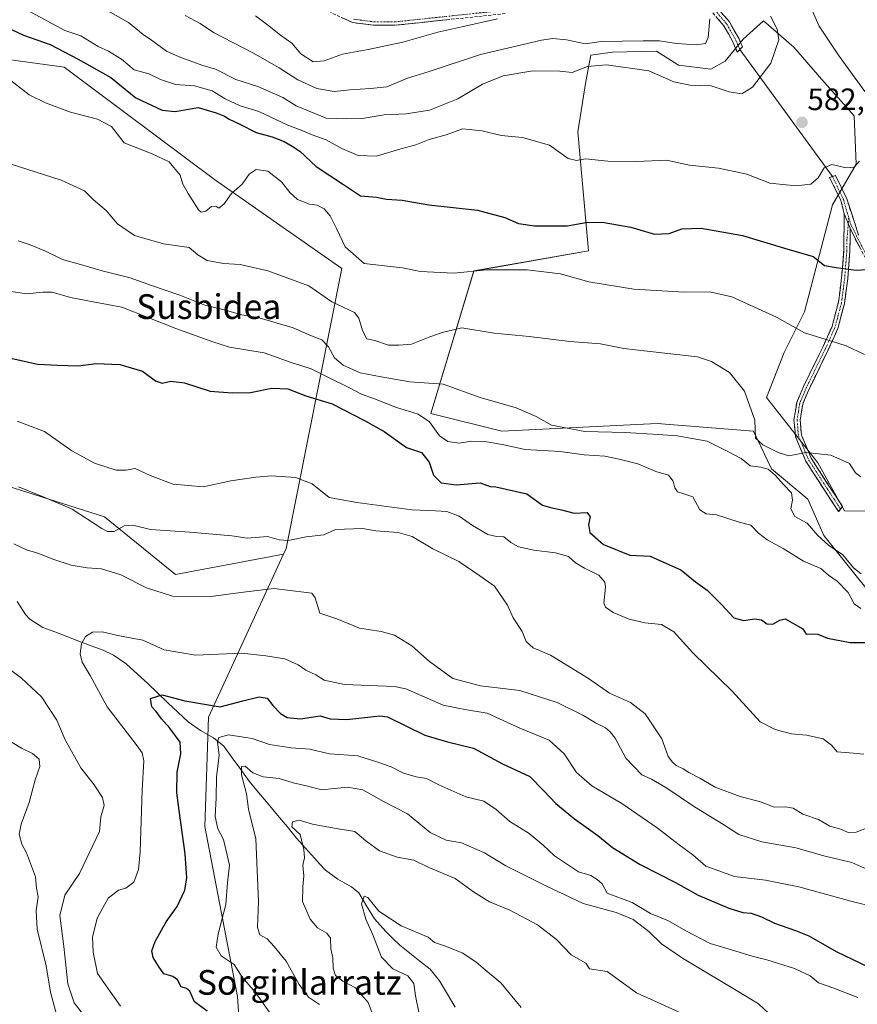
# Model space of a CAD drawing. Units: metres. Extents: x 590393 to 593835, y 4729023 to 4731382.
# Drawn here: x 593018 to 593289, y 4730628 to 4730947 of the extents above; entities that cross this region are included whole.
import ezdxf
from ezdxf.enums import TextEntityAlignment as Align

# ---------------------------------------------------------------- set-up
doc = ezdxf.new("R2010")
doc.units = ezdxf.units.M
doc.header["$MEASUREMENT"] = 0
doc.linetypes.add('TRAZO_Y_PUNTO', pattern=[1, 0.5, -0.25, 0, -0.25])
doc.linetypes.add('TRAZOSX2', pattern=[1.5, 1, -0.5])
for name, color, linetype, lineweight in [('Camino', 19, 'TRAZOSX2', 0), ('Camino Cxs', 19, 'Continuous', 0), ('Camino eje', 19, 'TRAZO_Y_PUNTO', 0), ('Carátula', 7, 'Continuous', 5), ('Corriente natural lineal', 142, 'Continuous', 13), ('Curva de nivel maestra', 36, 'Continuous', 30), ('Curva de nivel normal', 36, 'Continuous', 0), ('Layer 0', 7, 'Continuous', 0), ('Matorral CxS', 135, 'Continuous', 0), ('Pastizal CxS', 92, 'Continuous', 0), ('Punto de cota en terreno', 7, 'Continuous', 0), ('Rótulo de punto de cota en terreno', 19, 'Continuous', 0), ('Texto cartográfico', 19, 'Continuous', 0)]:
    doc.layers.add(name, color=color, linetype=linetype, lineweight=lineweight)
doc.styles.add('Arial', font='txt', dxfattribs={"height": 0.2})

# ---------------------------------------------------------------- blocks, each defined once
blk = doc.blocks.new('*U153')
at = {"layer": 'Matorral CxS', "color": 135, "linetype": 'Continuous', "lineweight": 0}
for points in [[(593091.1551, 4730594.8549, 524.7197), (593088.5909, 4730631.0059, 521.5888), (593078.0619, 4730686.0599, 521.214), (593079.2375, 4730721.4827, 522.1346), (593103.5125, 4730774.2205, 537.1936), (593104.3739, 4730776.0903, 537.662), (593122.3653, 4730866.7103, 567.9604), (593081.2111, 4730895.5195, 570.1825), (593032.5597, 4730931.8631, 572.4461), (592924.0475, 4730946.7533, 570.2868)], [(593305.9075, 4730788.0925, 562.7263), (593285.1321, 4730788.2537, 561.4967), (593276.5043, 4730803.7749, 564.0041), (593259.9099, 4730824.8959, 566.182), (593265.5817, 4730839.5471, 568.0008), (593272.1657, 4730852.7157, 571.0911), (593281.2203, 4730887.2857, 577.5094), (593288.9213, 4730900.4815, 579.5832), (593288.2681, 4730916.1639, 580.7968), (593277.8135, 4730927.9257, 582.4037), (593268.6659, 4730938.3803, 583.3596), (593258.8647, 4730946.8751, 585.413), (593252.3303, 4730940.9943, 586.3999), (593246.4487, 4730933.8067, 585.9894), (593241.8753, 4730931.1929, 585.4976), (593231.4203, 4730932.5003, 585.5389), (593224.2329, 4730937.0743, 586.0675), (593210.0545, 4730936.7089, 585.3056), (593203.0011, 4730935.7161, 585.0028), (593201.3631, 4730927.2733, 582.9363), (593198.7487, 4730910.9377, 580.5419), (593202.2045, 4730872.4707, 571.5214), (593165.1661, 4730865.8857, 568.7001), (593151.1723, 4730819.7945, 556.0309), (593174.2185, 4730814.0323, 556.1387), (593224.4251, 4730816.5019, 560.1293), (593255.7037, 4730814.0311, 564.7742), (593261.4755, 4730801.8149, 560.6074), (593273.2369, 4730792.0141, 561.5505), (593278.4635, 4730780.2517, 560.0405), (593294.1457, 4730760.6487, 558.352)]]:
    blk.add_polyline3d(points, dxfattribs=at)
blk = doc.blocks.new('*U154')
at = {"layer": 'Matorral CxS', "color": 135, "linetype": 'Continuous', "lineweight": 0}
blk.add_polyline3d([(593009.1237, 4730797.8157, 538.9145), (593045.6043, 4730786.3497, 540.3512), (593068.5349, 4730767.5879, 536.619), (593103.5125, 4730774.2205, 537.1936), (593079.2375, 4730721.4827, 522.1346), (593078.0619, 4730686.0599, 521.214), (593088.5909, 4730631.0059, 521.5888), (593091.1551, 4730594.8549, 524.7197)], dxfattribs=at)
blk = doc.blocks.new('*U202')
at = {"layer": 'Curva de nivel normal', "color": 36, "linetype": 'Continuous', "lineweight": 0}
blk.add_polyline3d([(593261.2, 4730948.41, 585), (593263.34, 4730944.16, 585), (593263.88, 4730940.68, 585), (593261.31, 4730933.2, 585), (593255.31, 4730925.42, 585), (593251.92, 4730923.29, 585), (593247.76, 4730923.86, 585), (593241.94, 4730925.79, 585), (593235.06, 4730926.06, 585), (593229.91, 4730927.16, 585), (593221.81, 4730930.7, 585), (593208.1, 4730932.65, 585), (593201.87, 4730932.07, 585), (593196.99, 4730930.19, 585), (593192.99, 4730930.59, 585), (593184.23, 4730930.73, 585), (593174.62, 4730929.12, 585), (593167.9, 4730926.34, 585), (593160, 4730921.65, 585), (593150.8, 4730917.92, 585), (593143.2, 4730916.74, 585), (593136.13, 4730916.47, 585), (593129, 4730915.22, 585), (593123.82, 4730915.11, 585), (593117.34, 4730915.34, 585), (593107.63, 4730919.37, 585), (593103.29, 4730922.02, 585), (593095.25, 4730925.59, 585), (593088.11, 4730927.92, 585), (593081.51, 4730931.2, 585), (593077.08, 4730932.56, 585), (593069.77, 4730935.27, 585), (593065.65, 4730937.03, 585), (593060.8, 4730940.64, 585), (593058.04, 4730942.5, 585), (593053.32, 4730946.36, 585), (593043.42, 4730951.99, 585)], dxfattribs=at)
blk = doc.blocks.new('*U207')
at = {"layer": 'Curva de nivel normal', "color": 36, "linetype": 'Continuous', "lineweight": 0}
blk.add_polyline3d([(593013.7, 4730928.76, 570), (593021.21, 4730922.94, 570), (593026.46, 4730920.38, 570), (593034.55, 4730917.27, 570), (593043.31, 4730915.08, 570), (593047.87, 4730912.67, 570), (593051.98, 4730907.43, 570), (593061.02, 4730903.8, 570), (593066.48, 4730901.19, 570), (593070.12, 4730896.87, 570), (593070.88, 4730894, 570), (593072.71, 4730891.02, 570), (593076.02, 4730885.68, 570), (593076.92, 4730884.97, 570), (593078.35, 4730885.3, 570), (593080.25, 4730886.78, 570), (593081.6, 4730886.91, 570), (593082.57, 4730886.23, 570), (593084.34, 4730887.62, 570), (593086.7, 4730890.96, 570), (593090.12, 4730894, 570), (593092.45, 4730897.29, 570), (593094.7, 4730898.72, 570), (593098.5, 4730898.16, 570), (593102.85, 4730894.78, 570), (593105.54, 4730891.29, 570), (593108.06, 4730889.06, 570), (593111.88, 4730887.54, 570), (593114.41, 4730887.17, 570), (593116.68, 4730886.04, 570), (593118.67, 4730883.75, 570), (593120.64, 4730879.66, 570), (593123.5, 4730873.69, 570), (593129.62, 4730868.31, 570), (593136.24, 4730867.55, 570), (593142, 4730866.92, 570), (593147.81, 4730865.68, 570), (593158.6, 4730865.14, 570), (593169.28, 4730866.27, 570), (593182.42, 4730866.32, 570), (593193.15, 4730864.92, 570), (593202.3, 4730862.41, 570), (593216.93, 4730860.02, 570), (593233.26, 4730859.04, 570), (593241.53, 4730859.16, 570), (593248.68, 4730857.5, 570), (593263.08, 4730850.94, 570), (593272.13, 4730845.86, 570), (593278.82, 4730843.85, 570), (593285.65, 4730841.62, 570), (593291.63, 4730838.83, 570)], dxfattribs=at)
blk = doc.blocks.new('*U209')
at = {"layer": 'Curva de nivel normal', "color": 36, "linetype": 'Continuous', "lineweight": 0}
for points in [[(593042.18, 4730620.66, 535), (593035.79, 4730628.9, 535), (593033.74, 4730635.11, 535), (593032.4, 4730647.19, 535), (593031.1, 4730657.26, 535), (593032.72, 4730663.82, 535), (593037.46, 4730670.8, 535), (593043.96, 4730684.42, 535), (593044.39, 4730689.17, 535), (593045.42, 4730692.87, 535), (593044.98, 4730695.41, 535), (593042.19, 4730699.54, 535), (593037.9, 4730704.99, 535), (593032.8, 4730714.15, 535), (593030.11, 4730720.52, 535), (593025.18, 4730728.01, 535), (593018.72, 4730734.08, 535), (593010.56, 4730740.07, 535)], [(593016.28, 4730777.61, 535), (593020.37, 4730775.6, 535), (593024.36, 4730774.42, 535), (593028.8, 4730772.6, 535), (593034.76, 4730770.66, 535), (593039.98, 4730769.74, 535), (593044.65, 4730769.47, 535), (593050.88, 4730767.55, 535), (593059.14, 4730763.36, 535), (593067.59, 4730760.64, 535), (593079.96, 4730760.46, 535), (593090.54, 4730761.94, 535), (593100.34, 4730763.15, 535), (593110.94, 4730761.79, 535), (593112.64, 4730761.56, 535), (593113.76, 4730760.1, 535), (593115.3, 4730755.08, 535), (593120.83, 4730753.28, 535), (593128.13, 4730750.25, 535), (593135.09, 4730749.21, 535), (593139.48, 4730747.94, 535), (593145.11, 4730744.57, 535), (593150.81, 4730739.5, 535), (593158.32, 4730733.99, 535), (593167.33, 4730731.59, 535), (593180.06, 4730730.07, 535), (593192.09, 4730726.22, 535), (593200.38, 4730722.13, 535), (593204.48, 4730719.59, 535), (593207.79, 4730718.03, 535), (593209.24, 4730716.71, 535), (593210.87, 4730714.59, 535), (593214.38, 4730708.12, 535), (593219.53, 4730702.76, 535), (593222.61, 4730701.33, 535), (593227.24, 4730698.7, 535), (593236.54, 4730692.36, 535), (593245.76, 4730686.83, 535), (593250.95, 4730683.44, 535), (593258.39, 4730681.13, 535), (593269.3, 4730679.12, 535), (593278.84, 4730676.45, 535), (593287.47, 4730674.41, 535), (593292.34, 4730672.24, 535)]]:
    blk.add_polyline3d(points, dxfattribs=at)
blk = doc.blocks.new('*U212')
at = {"layer": 'Curva de nivel normal', "color": 36, "linetype": 'Continuous', "lineweight": 0}
blk.add_polyline3d([(593017.29, 4730817.28, 545), (593026.2, 4730813.91, 545), (593035.02, 4730807.62, 545), (593042.36, 4730803.66, 545), (593049.31, 4730801.43, 545), (593052.49, 4730801.36, 545), (593055.53, 4730801.91, 545), (593060.38, 4730799.73, 545), (593067.76, 4730796.92, 545), (593077.54, 4730796.05, 545), (593086.49, 4730797.91, 545), (593094.58, 4730799.1, 545), (593099.64, 4730799.62, 545), (593107.38, 4730798.99, 545), (593112.75, 4730797.01, 545), (593118.33, 4730792.53, 545), (593127.22, 4730790.94, 545), (593145.08, 4730788.53, 545), (593152.77, 4730788.29, 545), (593156.44, 4730788.04, 545), (593160.33, 4730786.56, 545), (593164.66, 4730783.46, 545), (593169.66, 4730780.6, 545), (593172.42, 4730779.92, 545), (593174.84, 4730779.82, 545), (593177.07, 4730778, 545), (593179.57, 4730776.56, 545), (593184.52, 4730775.46, 545), (593191.56, 4730774.64, 545), (593195.81, 4730773.42, 545), (593198.01, 4730771.46, 545), (593200.9, 4730769.65, 545), (593205.62, 4730767.4, 545), (593207.53, 4730765.11, 545), (593207.79, 4730763.58, 545), (593207.2, 4730758.32, 545), (593207.73, 4730757.08, 545), (593210.2, 4730755.33, 545), (593215.39, 4730753.18, 545), (593220.52, 4730751.97, 545), (593225.88, 4730751.48, 545), (593229.88, 4730749.1, 545), (593236, 4730742.24, 545), (593248.72, 4730729.86, 545), (593257.8, 4730719.95, 545), (593262.68, 4730717.48, 545), (593267.98, 4730716.07, 545), (593272.79, 4730715.59, 545), (593278.23, 4730714.38, 545), (593280.92, 4730712.4, 545), (593282.71, 4730710.19, 545), (593286.74, 4730709.88, 545), (593291.32, 4730709.43, 545)], dxfattribs=at)
blk = doc.blocks.new('*U216')
at = {"layer": 'Curva de nivel normal', "color": 36, "linetype": 'Continuous', "lineweight": 0}
blk.add_polyline3d([(593094.44, 4730948.49, 595), (593098.38, 4730945.55, 595), (593102.51, 4730942.26, 595), (593106.19, 4730939.6, 595), (593109.1, 4730936.18, 595), (593113.17, 4730933.58, 595), (593116.7, 4730933.88, 595), (593122.63, 4730936.06, 595), (593130.96, 4730937.58, 595), (593142.17, 4730940.01, 595), (593153.47, 4730943.24, 595), (593161.22, 4730944.97, 595), (593172.78, 4730947.53, 595)], dxfattribs=at)
blk = doc.blocks.new('*U217')
at = {"layer": 'Curva de nivel normal', "color": 36, "linetype": 'Continuous', "lineweight": 0}
for points in [[(593030.16, 4730624.77, 540), (593028.11, 4730632.43, 540), (593026.7, 4730640.93, 540), (593023.8, 4730652.77, 540), (593023.47, 4730658.88, 540), (593024.12, 4730663.29, 540), (593023.62, 4730666.13, 540), (593023.2, 4730669.7, 540), (593020.31, 4730677.52, 540), (593018.8, 4730680.37, 540), (593017.95, 4730683.52, 540), (593018.57, 4730686.8, 540), (593021.18, 4730693.8, 540), (593023.09, 4730701.12, 540), (593024.64, 4730705.46, 540), (593024.38, 4730707.8, 540), (593022.3, 4730709.67, 540), (593018.74, 4730711.37, 540), (593013.23, 4730714.77, 540)], [(593017.76, 4730795.96, 540), (593026.3, 4730792.52, 540), (593035.1, 4730788.74, 540), (593044.69, 4730782.54, 540), (593046.54, 4730781.55, 540), (593048.67, 4730781.58, 540), (593051.96, 4730783.38, 540), (593054.7, 4730783.62, 540), (593060.44, 4730782.24, 540), (593073.2, 4730781.37, 540), (593086.84, 4730780.18, 540), (593091.79, 4730779.36, 540), (593098.39, 4730779.97, 540), (593102.14, 4730778.89, 540), (593105.01, 4730778.67, 540), (593110.82, 4730779.79, 540), (593116.61, 4730780.51, 540), (593120.34, 4730782.2, 540), (593129.13, 4730782.57, 540), (593133.38, 4730781.82, 540), (593140.67, 4730781.26, 540), (593145.12, 4730779.94, 540), (593151.86, 4730775.97, 540), (593160.22, 4730771.8, 540), (593167.08, 4730767.2, 540), (593171.78, 4730763.89, 540), (593176.07, 4730757.66, 540), (593177.82, 4730753.64, 540), (593180.81, 4730749.21, 540), (593182.11, 4730745.96, 540), (593184.38, 4730743.94, 540), (593189.89, 4730741.55, 540), (593202.22, 4730733.99, 540), (593209.04, 4730729.25, 540), (593215.82, 4730726.24, 540), (593220.54, 4730722.52, 540), (593225.98, 4730714.46, 540), (593228.06, 4730708.66, 540), (593229.39, 4730706.92, 540), (593230.61, 4730705.75, 540), (593232.92, 4730704.72, 540), (593234.71, 4730703.52, 540), (593238.29, 4730701.66, 540), (593243.23, 4730698.74, 540), (593251.32, 4730695.72, 540), (593257.9, 4730694, 540), (593262.31, 4730692.34, 540), (593265.98, 4730692.44, 540), (593268.45, 4730691.93, 540), (593271.67, 4730690.02, 540), (593276.65, 4730688.34, 540), (593280.35, 4730686.11, 540), (593283.95, 4730685.18, 540), (593286.34, 4730684.06, 540), (593288.9, 4730684.26, 540), (593294.2, 4730686.27, 540)]]:
    blk.add_polyline3d(points, dxfattribs=at)
blk = doc.blocks.new('*U218')
at = {"layer": 'Curva de nivel normal', "color": 36, "linetype": 'Continuous', "lineweight": 0}
blk.add_polyline3d([(593071.66, 4730948.6, 590), (593076.58, 4730946.01, 590), (593080.9, 4730943.12, 590), (593093.64, 4730936.5, 590), (593102.14, 4730931.72, 590), (593108.2, 4730927.77, 590), (593114.29, 4730925, 590), (593119.95, 4730924.01, 590), (593124.99, 4730924.59, 590), (593131.67, 4730925.02, 590), (593137, 4730925.52, 590), (593143.66, 4730928.31, 590), (593150.66, 4730930.48, 590), (593167.33, 4730935.96, 590), (593186.99, 4730940.61, 590), (593190.7, 4730941.17, 590), (593195.15, 4730940.7, 590), (593201.24, 4730939.44, 590), (593206.32, 4730940.14, 590), (593219.92, 4730940.46, 590), (593225.24, 4730940.42, 590), (593230.62, 4730939.57, 590), (593237.27, 4730939.06, 590), (593240.09, 4730939.5, 590), (593240.96, 4730941.44, 590), (593241.52, 4730947.52, 590)], dxfattribs=at)
blk = doc.blocks.new('*U231')
at = {"layer": 'Curva de nivel normal', "color": 36, "linetype": 'Continuous', "lineweight": 0}
blk.add_polyline3d([(593050.75, 4730627.88, 530), (593043.31, 4730638.48, 530), (593041.95, 4730645.41, 530), (593041.72, 4730650.2, 530), (593043.2, 4730656.39, 530), (593046.77, 4730662.86, 530), (593050.1, 4730665.45, 530), (593052.46, 4730666.07, 530), (593055.02, 4730668.06, 530), (593056.63, 4730672.13, 530), (593057.14, 4730677.8, 530), (593057.82, 4730697.77, 530), (593058.35, 4730707.27, 530), (593057.76, 4730709.87, 530), (593056.14, 4730712.16, 530), (593046.42, 4730724.83, 530), (593040.89, 4730734.91, 530), (593038.38, 4730739.27, 530), (593037.72, 4730741.99, 530), (593038.08, 4730745.15, 530), (593039.46, 4730747.6, 530), (593041.74, 4730748.97, 530), (593044.86, 4730749.08, 530), (593050.48, 4730747.72, 530), (593057.96, 4730746.35, 530), (593064.86, 4730743.27, 530), (593075.08, 4730741.54, 530), (593090.06, 4730742.17, 530), (593097.84, 4730741.27, 530), (593103.96, 4730740.34, 530), (593108.31, 4730738.38, 530), (593110.75, 4730736.65, 530), (593114.01, 4730735.15, 530), (593116.65, 4730733.38, 530), (593123.23, 4730731.97, 530), (593139.45, 4730731.34, 530), (593143.11, 4730730.66, 530), (593155.2, 4730725.32, 530), (593162.2, 4730723.95, 530), (593169.4, 4730722.77, 530), (593180.06, 4730717.87, 530), (593189.52, 4730713.95, 530), (593194.37, 4730709.56, 530), (593198.32, 4730703.56, 530), (593203.36, 4730699.22, 530), (593213.01, 4730693.46, 530), (593224.5, 4730685.65, 530), (593231.64, 4730680.12, 530), (593235.99, 4730676.92, 530), (593240.25, 4730673.25, 530), (593249.53, 4730669.89, 530), (593259.53, 4730668.63, 530), (593270.3, 4730666.5, 530), (593287.16, 4730661.87, 530), (593295.06, 4730659.97, 530)], dxfattribs=at)
blk = doc.blocks.new('*U233')
at = {"layer": 'Curva de nivel normal', "color": 36, "linetype": 'Continuous', "lineweight": 0}
for points in [[(593018.22, 4730951.61, 580), (593032.77, 4730943.74, 580), (593037.92, 4730942, 580), (593043.52, 4730938.59, 580), (593046.84, 4730937.08, 580), (593051.06, 4730934.42, 580), (593055.18, 4730930.97, 580), (593059.95, 4730929.72, 580), (593063.75, 4730927.85, 580), (593068.6, 4730926.32, 580), (593074.7, 4730925.81, 580), (593080.48, 4730924.2, 580), (593084.65, 4730921.67, 580), (593089.5, 4730919.37, 580), (593095.55, 4730917.58, 580), (593104.96, 4730913.08, 580), (593109.8, 4730911.31, 580), (593112.78, 4730910.02, 580), (593117.32, 4730908.37, 580), (593122.38, 4730905.51, 580), (593127.64, 4730903.32, 580), (593133.64, 4730903.06, 580), (593141.52, 4730905.4, 580), (593146.35, 4730906.74, 580), (593150.66, 4730908.41, 580), (593156.13, 4730909.96, 580), (593161.47, 4730911.88, 580), (593167.84, 4730911.26, 580), (593174, 4730909.74, 580), (593180.93, 4730909.16, 580), (593189.66, 4730906.63, 580), (593195.65, 4730902.29, 580), (593198.32, 4730901.62, 580), (593201.32, 4730902.21, 580), (593208.54, 4730901.44, 580), (593217.87, 4730901.34, 580), (593227.54, 4730901.77, 580), (593234.98, 4730900.12, 580), (593244.27, 4730899.2, 580), (593253.47, 4730897.21, 580), (593260.93, 4730894.3, 580), (593269.35, 4730893.42, 580), (593274.19, 4730894.01, 580), (593276.61, 4730896.09, 580), (593278.56, 4730899.27, 580), (593281.03, 4730900.33, 580), (593285.64, 4730899.32, 580), (593288.23, 4730899.53, 580), (593290, 4730901.46, 580)], [(593291.64, 4730923.99, 580), (593283.14, 4730935.74, 580), (593276.87, 4730945.13, 580), (593273.86, 4730951.96, 580)]]:
    blk.add_polyline3d(points, dxfattribs=at)
blk = doc.blocks.new('*U234')
at = {"layer": 'Curva de nivel maestra', "color": 36, "linetype": 'Continuous', "lineweight": 30}
blk.add_polyline3d([(593002.37, 4730840.45, 550), (593023.98, 4730835.68, 550), (593030.4, 4730835.38, 550), (593037.02, 4730835.18, 550), (593042.9, 4730835.93, 550), (593050.52, 4730835.65, 550), (593057.85, 4730833.47, 550), (593062.06, 4730830.37, 550), (593064.21, 4730829.6, 550), (593067.02, 4730830.22, 550), (593071.45, 4730829.72, 550), (593079.82, 4730826.98, 550), (593086.89, 4730826.46, 550), (593092.81, 4730826.6, 550), (593099.74, 4730827.96, 550), (593104.92, 4730827.7, 550), (593110.76, 4730825.51, 550), (593119.22, 4730822.9, 550), (593129.72, 4730817.48, 550), (593136.14, 4730813.92, 550), (593143.37, 4730808.78, 550), (593148.15, 4730807.15, 550), (593150.62, 4730804.04, 550), (593152.12, 4730799.8, 550), (593154.59, 4730797.34, 550), (593159.38, 4730796.65, 550), (593167.19, 4730797.35, 550), (593170.38, 4730796.17, 550), (593172.27, 4730796.06, 550), (593182.29, 4730793.74, 550), (593187.38, 4730790.1, 550), (593190.38, 4730789.24, 550), (593193.48, 4730788.54, 550), (593197.65, 4730787.45, 550), (593201.86, 4730787.65, 550), (593202.8, 4730786.31, 550), (593202.2, 4730783.85, 550), (593202.7, 4730781.2, 550), (593207.07, 4730777.39, 550), (593215.67, 4730773.91, 550), (593222.2, 4730773.53, 550), (593226.55, 4730771.65, 550), (593232.09, 4730769.1, 550), (593236.89, 4730765.22, 550), (593240.69, 4730762.51, 550), (593245.4, 4730757.86, 550), (593249.24, 4730753.63, 550), (593252.49, 4730752.79, 550), (593255.98, 4730753.32, 550), (593258.24, 4730752.91, 550), (593259.92, 4730751.63, 550), (593261.86, 4730751.56, 550), (593264.16, 4730752.85, 550), (593265.87, 4730753.24, 550), (593271.62, 4730750.09, 550), (593272.69, 4730748.26, 550), (593274.31, 4730748.46, 550), (593276.47, 4730748.28, 550), (593279.62, 4730746.97, 550), (593286.98, 4730745.58, 550), (593292.02, 4730745.58, 550)], dxfattribs=at)
blk = doc.blocks.new('*U236')
at = {"layer": 'Curva de nivel maestra', "color": 36, "linetype": 'Continuous', "lineweight": 30}
blk.add_polyline3d([(593078.83, 4730626.3, 525), (593074.72, 4730629.26, 525), (593073.25, 4730632.78, 525), (593072.11, 4730633.57, 525), (593070.36, 4730634.15, 525), (593069.25, 4730636.38, 525), (593067.68, 4730637.5, 525), (593064.8, 4730638.34, 525), (593063.11, 4730640.81, 525), (593061.37, 4730643.64, 525), (593060.9, 4730645.81, 525), (593062, 4730648.8, 525), (593065.59, 4730655.13, 525), (593069.06, 4730660.13, 525), (593071.53, 4730665.47, 525), (593072.27, 4730669.47, 525), (593071.99, 4730672.4, 525), (593071.72, 4730677.19, 525), (593069.78, 4730691.23, 525), (593068.95, 4730696.89, 525), (593069.07, 4730703.64, 525), (593070.24, 4730709.54, 525), (593070.08, 4730713.38, 525), (593066.71, 4730717.92, 525), (593063.98, 4730720.93, 525), (593062.32, 4730723.28, 525), (593060.93, 4730724.79, 525), (593060.5, 4730727.46, 525), (593064.2, 4730728.62, 525), (593071.58, 4730726.77, 525), (593082.98, 4730724.82, 525), (593090.33, 4730726.71, 525), (593095.67, 4730727.99, 525), (593098.25, 4730727.58, 525), (593100.07, 4730725.22, 525), (593102.57, 4730722.6, 525), (593104.75, 4730721.32, 525), (593109.01, 4730720.92, 525), (593115.34, 4730721.86, 525), (593118.67, 4730720.88, 525), (593124, 4730720.68, 525), (593134.66, 4730721.85, 525), (593137.19, 4730721.5, 525), (593149.26, 4730715.66, 525), (593156.64, 4730713.5, 525), (593164.97, 4730711.36, 525), (593174.39, 4730706.32, 525), (593183.24, 4730702.24, 525), (593187.81, 4730697.6, 525), (593191.64, 4730693.52, 525), (593197.7, 4730688.49, 525), (593205.22, 4730683.11, 525), (593210.03, 4730679.25, 525), (593218.99, 4730673.7, 525), (593230.39, 4730667.92, 525), (593237.75, 4730663.78, 525), (593247.64, 4730659.55, 525), (593252.2, 4730658.17, 525), (593254.9, 4730657.94, 525), (593258.23, 4730656.78, 525), (593262.41, 4730654.75, 525), (593269.2, 4730652.34, 525), (593273.6, 4730650.68, 525), (593282.37, 4730645.52, 525), (593293.22, 4730640.39, 525)], dxfattribs=at)
blk = doc.blocks.new('*U241')
at = {"layer": 'Curva de nivel maestra', "color": 36, "linetype": 'Continuous', "lineweight": 30}
blk.add_polyline3d([(593013.67, 4730944.92, 575), (593019.36, 4730942.22, 575), (593028.02, 4730939.17, 575), (593037.02, 4730934.48, 575), (593047.68, 4730928.54, 575), (593055.68, 4730921.97, 575), (593064.21, 4730917.92, 575), (593068.46, 4730917.51, 575), (593075.91, 4730918.81, 575), (593081.74, 4730917.12, 575), (593084.46, 4730916.03, 575), (593085.97, 4730915.05, 575), (593089.13, 4730913.54, 575), (593094.66, 4730910.74, 575), (593099.9, 4730909.38, 575), (593103.73, 4730907.79, 575), (593106.28, 4730906.31, 575), (593108.8, 4730904.73, 575), (593114.13, 4730899.69, 575), (593122.9, 4730893.86, 575), (593128.47, 4730890.26, 575), (593133.63, 4730889.74, 575), (593136.89, 4730889.11, 575), (593141.91, 4730888.77, 575), (593150.57, 4730887.29, 575), (593166.27, 4730885.61, 575), (593175.15, 4730883.25, 575), (593179.53, 4730881.3, 575), (593184.73, 4730880.49, 575), (593195.34, 4730880.49, 575), (593202.05, 4730881.66, 575), (593207.32, 4730881.63, 575), (593215.99, 4730880.08, 575), (593223.65, 4730877.85, 575), (593228.34, 4730878.02, 575), (593232.47, 4730879.58, 575), (593238.69, 4730879.8, 575), (593252.14, 4730877.4, 575), (593265.66, 4730873.25, 575), (593274.98, 4730870.54, 575), (593278.58, 4730867.71, 575), (593282.4, 4730867.06, 575), (593288.92, 4730866.17, 575), (593297.33, 4730866.66, 575)], dxfattribs=at)
blk = doc.blocks.new('5PATER')
at = {"layer": 'Carátula', "linetype": 'Continuous', "lineweight": 5}
h = blk.add_hatch(color=250, dxfattribs=at)
edge = h.paths.add_edge_path()
edge.add_ellipse((0, 0.01), major_axis=(-1.33, -1.34), ratio=0.999422, start_angle=0, end_angle=360)

msp = doc.modelspace()

# ---------------------------------------------------------------- linework, layer by layer
at = {"layer": 'Camino', "color": 19, "linetype": 'TRAZOSX2', "lineweight": 0}
for points in [[(593229.3, 4730964.7), (593232.76, 4730962.57), (593240.01, 4730955.65), (593247.84, 4730946.56), (593250.96, 4730941.04), (593252.07, 4730938.42), (593251.23, 4730937.59)], [(593251.23, 4730937.59), (593250.39, 4730936.75), (593248.99, 4730940.07), (593246.03, 4730945.29), (593238.41, 4730954.13)], [(593175.24, 4730949.22), (593139.56, 4730945.43), (593132.62, 4730945.46), (593125.86, 4730946.34), (593118.77, 4730949.6)], [(593285.05, 4730884.4), (593283.94, 4730888.74), (593280.21, 4730896.2), (593281.24, 4730896.52)], [(593281.24, 4730896.52), (593282.19, 4730896.84), (593285.84, 4730889.22), (593289.69, 4730877.52)], [(593283.85, 4730788.82), (593283.19, 4730788.01), (593278.84, 4730794.59), (593272.59, 4730804.31), (593269.23, 4730812.26), (593268.75, 4730817.68), (593269.65, 4730823.34), (593271.82, 4730828.49), (593278.04, 4730841.18), (593281.09, 4730847.96), (593283.14, 4730855.76), (593284.18, 4730863.69), (593284.85, 4730872.37), (593285.05, 4730884.4)], [(593286.98, 4730879.81), (593286.84, 4730872.28), (593286.16, 4730863.48), (593285.1, 4730855.37), (593282.97, 4730847.3), (593279.84, 4730840.33), (593273.63, 4730827.66), (593271.58, 4730822.79), (593270.75, 4730817.6), (593271.18, 4730812.75), (593274.36, 4730805.24), (593280.51, 4730795.68), (593284.5, 4730789.63), (593283.85, 4730788.82)], [(593296.15, 4730862.13), (593288.29, 4730876.84), (593286.98, 4730879.81)]]:
    msp.add_lwpolyline(points, dxfattribs=at)
at = {"layer": 'Camino Cxs', "color": 19, "linetype": 'Continuous', "lineweight": 0}
msp.add_lwpolyline([(593285.05, 4730884.4), (593286.98, 4730879.81)], dxfattribs=at)
msp.add_lwpolyline([(593285.05, 4730884.4), (593286.98, 4730879.81)], dxfattribs=at)
for points in [[(593157.4, 4730947.33, 595.9), (593152.94, 4730946.85, 596.19), (593148.48, 4730946.38, 596.31), (593144.02, 4730945.9, 596.58), (593139.56, 4730945.43, 597.01), (593136.09, 4730945.45, 597.4), (593132.62, 4730945.46, 597.84), (593129.24, 4730945.9, 598.19), (593125.86, 4730946.34, 598.52), (593122.32, 4730947.97, 599.41)], [(593245.23, 4730949.59, 588.84), (593247.84, 4730946.56, 587.95), (593249.4, 4730943.8, 587.49), (593250.96, 4730941.04, 587.01), (593252.07, 4730938.42, 586.63), (593250.39, 4730936.75, 586.75), (593248.99, 4730940.07, 587.34), (593247.51, 4730942.68, 587.78), (593246.03, 4730945.29, 588.27), (593243.49, 4730948.24, 589.23)], [(593290.26, 4730873.16, 575.82), (593288.29, 4730876.84, 576.28), (593286.98, 4730879.81, 576.67), (593285.05, 4730884.4, 577.42), (593283.94, 4730888.74, 577.95), (593282.07, 4730892.47, 578.88), (593280.21, 4730896.2, 579.44), (593281.24, 4730896.52, 579.42), (593282.19, 4730896.84, 579.46), (593284.02, 4730893.03, 578.92), (593285.84, 4730889.22, 577.94), (593287.12, 4730885.32, 577.4), (593288.41, 4730881.42, 576.86), (593289.69, 4730877.52, 576.39)]]:
    msp.add_polyline3d(points, dxfattribs=at)
msp.add_polyline3d([(593286.98, 4730879.81, 576.67), (593286.91, 4730876.04, 576.16), (593286.84, 4730872.28, 575.67), (593286.5, 4730867.88, 575.12), (593286.16, 4730863.48, 574.5), (593285.63, 4730859.43, 573.76), (593285.1, 4730855.37, 572.86), (593284.04, 4730851.34, 571.87), (593282.97, 4730847.3, 570.87), (593281.41, 4730843.82, 570.03), (593279.84, 4730840.33, 569.22), (593277.77, 4730836.11, 568.51), (593275.7, 4730831.88, 567.97), (593273.63, 4730827.66, 567.52), (593272.61, 4730825.23, 567.17), (593271.58, 4730822.79, 566.84), (593271.17, 4730820.2, 566.55), (593270.75, 4730817.6, 566.27), (593271.18, 4730812.75, 565.68), (593272.77, 4730809, 565.15), (593274.36, 4730805.24, 564.6), (593276.41, 4730802.05, 564.2), (593278.46, 4730798.87, 563.84), (593280.51, 4730795.68, 563.21), (593282.51, 4730792.66, 562.49), (593284.5, 4730789.63, 561.96), (593283.19, 4730788.01, 561.66), (593281.02, 4730791.3, 562.24), (593278.84, 4730794.59, 563.3), (593276.76, 4730797.83, 563.8), (593274.67, 4730801.07, 564.19), (593272.59, 4730804.31, 564.46), (593270.91, 4730808.29, 565.06), (593269.23, 4730812.26, 565.66), (593268.99, 4730814.97, 565.98), (593268.75, 4730817.68, 566.25), (593269.2, 4730820.51, 566.52), (593269.65, 4730823.34, 566.8), (593270.74, 4730825.92, 567.13), (593271.82, 4730828.49, 567.51), (593273.89, 4730832.72, 567.94), (593275.97, 4730836.95, 568.49), (593278.04, 4730841.18, 569.28), (593279.57, 4730844.57, 570.08), (593281.09, 4730847.96, 570.92), (593282.12, 4730851.86, 571.88), (593283.14, 4730855.76, 572.81), (593283.66, 4730859.73, 573.67), (593284.18, 4730863.69, 574.44), (593284.52, 4730868.03, 575.06), (593284.85, 4730872.37, 575.63), (593284.92, 4730876.38, 576.2), (593284.98, 4730880.39, 576.82), (593285.05, 4730884.4, 577.42), (593286.98, 4730879.81, 576.67)], close=True, dxfattribs=at)
at = {"layer": 'Camino eje', "color": 19, "linetype": 'TRAZO_Y_PUNTO', "lineweight": 0}
for points in [[(593227.78, 4730964.44), (593228.44, 4730963.94), (593230.36, 4730962.76), (593232.09, 4730961.69), (593239.21, 4730954.89), (593243.02, 4730950.47), (593246.94, 4730945.93), (593248.5, 4730943.17), (593249.98, 4730940.56), (593250.53, 4730939.25), (593251.23, 4730937.59)], [(593126.17, 4730947.41), (593132.69, 4730946.56), (593139.51, 4730946.53), (593175.16, 4730950.32)], [(593281.24, 4730896.52), (593283.38, 4730891.84), (593284.73, 4730889.14), (593286.49, 4730883.16)], [(593286.34, 4730881.34), (593285.91, 4730876.15), (593285.85, 4730872.33), (593285.17, 4730863.59), (593284.12, 4730855.57), (593283.1, 4730851.67), (593282.03, 4730847.63), (593280.47, 4730844.15), (593278.94, 4730840.76), (593272.73, 4730828.08), (593270.62, 4730823.07), (593270.17, 4730820.24), (593269.75, 4730817.64), (593270.21, 4730812.51), (593271.89, 4730808.53), (593273.48, 4730804.78), (593279.68, 4730795.14), (593281.67, 4730792.11), (593283.85, 4730788.82)], [(593286.49, 4730883.16), (593286.34, 4730881.34)], [(593286.49, 4730883.16), (593287.24, 4730880.61), (593288.33, 4730878.72), (593288.99, 4730877.18), (593296.82, 4730862.53)]]:
    msp.add_lwpolyline(points, dxfattribs=at)
at = {"layer": 'Corriente natural lineal', "color": 142, "linetype": 'Continuous', "lineweight": 13}
msp.add_polyline3d([(593017.29, 4730758.86, 532.51), (593019.98, 4730754.65, 531.97), (593021.43, 4730753.2, 531.56), (593025.59, 4730750.52, 531.78), (593029.49, 4730749.03, 531.44), (593033.4, 4730747.55, 530.93), (593037.3, 4730746.06, 530.16), (593041.21, 4730744.58, 528.85), (593045.11, 4730743.09, 527.84), (593048.53, 4730741.47, 527.39), (593052.59, 4730738.69, 526.49), (593056.3, 4730735.4, 526.24), (593059.57, 4730732.3, 525.62), (593062.83, 4730729.21, 524.79), (593066.1, 4730726.11, 523.95), (593069.36, 4730723.02, 523), (593072.63, 4730719.92, 522.9), (593076.66, 4730717.16, 522.21), (593080.91, 4730714.74, 520.79), (593084.2, 4730712, 519.42), (593086.94, 4730708.25, 517.85), (593089.67, 4730704.5, 515.47), (593092.41, 4730700.75, 514.52), (593095.47, 4730697.06, 514.22), (593098.54, 4730693.37, 512.92), (593101.6, 4730689.68, 512.2), (593104.67, 4730685.99, 511.13), (593107.73, 4730682.3, 510.17), (593110.62, 4730679.03, 509.95), (593113.51, 4730675.75, 509), (593115.29, 4730673.84, 508.48), (593117.07, 4730671.92, 508.32), (593121.11, 4730668.98, 507.74), (593123.32, 4730667.74, 507.48), (593125.53, 4730666.5, 506.92), (593127.86, 4730664.59, 506.16), (593130.42, 4730660.37, 505.05), (593132.97, 4730656.15, 504.74), (593134.83, 4730654.1, 504.37), (593136.68, 4730652.04, 504.02), (593138.92, 4730649.83, 504.2), (593141.16, 4730647.62, 503.87), (593144.43, 4730645.05, 503.61), (593147.69, 4730642.47, 503.53), (593150.96, 4730639.9, 503.35), (593154.05, 4730636.04, 502.03), (593156.59, 4730631.78, 500.7), (593159.12, 4730627.51, 500.5)], dxfattribs=at)
at = {"layer": 'Curva de nivel normal', "color": 36, "linetype": 'Continuous', "lineweight": 0}
for points in [[(593015, 4730900.59, 565), (593031.57, 4730895.35, 565), (593039.09, 4730891.8, 565), (593042.06, 4730888.91, 565), (593046.11, 4730885.52, 565), (593049.81, 4730881.14, 565), (593055.29, 4730877.37, 565), (593064.66, 4730874.68, 565), (593072.94, 4730873.48, 565), (593075.74, 4730871.1, 565), (593078.86, 4730869.34, 565), (593084.1, 4730868.37, 565), (593089.49, 4730867.98, 565), (593098.5, 4730865.92, 565), (593111.76, 4730861.11, 565), (593119.18, 4730855.96, 565), (593126.52, 4730852.42, 565), (593127.89, 4730850.58, 565), (593129.09, 4730846.66, 565), (593130.51, 4730843.95, 565), (593133.12, 4730843.34, 565), (593137.53, 4730841.92, 565), (593140.83, 4730841.88, 565), (593144.95, 4730842.17, 565), (593150.93, 4730844.61, 565), (593154.9, 4730845.98, 565), (593161.25, 4730847.47, 565), (593171.68, 4730845.79, 565), (593183.06, 4730844.73, 565), (593196.23, 4730843.04, 565), (593206.13, 4730842.26, 565), (593213.65, 4730840.77, 565), (593221.19, 4730839.95, 565), (593237.57, 4730838.07, 565), (593242.07, 4730836.56, 565), (593247.92, 4730833.05, 565), (593252.69, 4730826.99, 565), (593256.05, 4730817.62, 565), (593256.31, 4730811.77, 565), (593258.68, 4730809.59, 565), (593263.66, 4730807.11, 565), (593267.11, 4730806.1, 565), (593272.7, 4730807.13, 565), (593280.67, 4730806.23, 565), (593286.77, 4730803.61, 565), (593288.64, 4730800.54, 565), (593290.42, 4730799.23, 565)], [(593017.62, 4730875.68, 560), (593021.54, 4730874.4, 560), (593026.51, 4730872.3, 560), (593032.02, 4730869.62, 560), (593037.02, 4730868.24, 560), (593044.78, 4730865.92, 560), (593053.93, 4730863.68, 560), (593060.78, 4730861.18, 560), (593069.94, 4730858.04, 560), (593078.02, 4730854.83, 560), (593084.29, 4730853.32, 560), (593090, 4730851.72, 560), (593095.59, 4730850.68, 560), (593106.6, 4730847.53, 560), (593112.03, 4730845.11, 560), (593115.97, 4730843.6, 560), (593118.06, 4730841.37, 560), (593119.98, 4730837.79, 560), (593122.79, 4730835.35, 560), (593128.32, 4730832.95, 560), (593135.08, 4730831.59, 560), (593144.46, 4730830, 560), (593155.19, 4730829.24, 560), (593167.14, 4730824.92, 560), (593178.82, 4730821.59, 560), (593185.3, 4730818.74, 560), (593190.31, 4730815.98, 560), (593201.06, 4730813.9, 560), (593214.16, 4730813.61, 560), (593224.84, 4730812.98, 560), (593230.95, 4730812.53, 560), (593240.68, 4730810.81, 560), (593247.38, 4730807.5, 560), (593251.61, 4730805.16, 560), (593254.58, 4730802.83, 560), (593257.99, 4730802.41, 560), (593260.41, 4730801.68, 560), (593262.65, 4730799.78, 560), (593265.34, 4730796.81, 560), (593267.98, 4730794.09, 560), (593268.32, 4730791.66, 560), (593267.72, 4730788.91, 560), (593268.98, 4730786.44, 560), (593272.98, 4730784.2, 560), (593276.45, 4730780.26, 560), (593279.94, 4730777.08, 560), (593284.6, 4730773.95, 560), (593288.07, 4730769.74, 560), (593290.47, 4730767.82, 560)], [(593008.28, 4730860.37, 555), (593020.37, 4730858.51, 555), (593025.64, 4730859.06, 555), (593028.68, 4730859, 555), (593034.59, 4730857.28, 555), (593041.95, 4730855.9, 555), (593051.14, 4730854.18, 555), (593068.72, 4730847.3, 555), (593080.59, 4730842.95, 555), (593086.01, 4730841.25, 555), (593097.22, 4730839.43, 555), (593105.97, 4730836.23, 555), (593112.51, 4730834.22, 555), (593117.83, 4730831.5, 555), (593125.13, 4730827.95, 555), (593128.77, 4730826.01, 555), (593132.98, 4730824.49, 555), (593140.06, 4730821.68, 555), (593147.08, 4730819.49, 555), (593150.73, 4730817.04, 555), (593154.02, 4730812.56, 555), (593156.66, 4730810.64, 555), (593160.33, 4730810.12, 555), (593164.48, 4730810.79, 555), (593169.36, 4730810.61, 555), (593174.8, 4730809.59, 555), (593181.74, 4730808.08, 555), (593193.05, 4730807.41, 555), (593200.89, 4730806.38, 555), (593207.58, 4730805.95, 555), (593212.14, 4730805, 555), (593218.26, 4730803.5, 555), (593224.07, 4730801, 555), (593228.18, 4730799.83, 555), (593229.7, 4730797.8, 555), (593230.14, 4730795.68, 555), (593231, 4730794.44, 555), (593232.76, 4730793.81, 555), (593236.01, 4730792.76, 555), (593238.32, 4730788.58, 555), (593240.32, 4730787.31, 555), (593243.64, 4730787, 555), (593251.05, 4730784.52, 555), (593254.83, 4730783.64, 555), (593257.23, 4730781.03, 555), (593260.02, 4730778.82, 555), (593265.3, 4730776.1, 555), (593271.8, 4730771.94, 555), (593277.44, 4730769.57, 555), (593279.98, 4730767.45, 555), (593282.7, 4730765.44, 555), (593286.24, 4730761.76, 555), (593288.23, 4730758.16, 555), (593290.34, 4730756.61, 555)], [(593099.58, 4730624.93, 520), (593094.48, 4730632.26, 520), (593090.19, 4730637.22, 520), (593087.53, 4730641.34, 520), (593083.38, 4730644.18, 520), (593081.75, 4730646.98, 520), (593082.36, 4730651.33, 520), (593084.85, 4730660.8, 520), (593085.41, 4730667.8, 520), (593085.99, 4730673.47, 520), (593084.06, 4730681.78, 520), (593082.21, 4730685.34, 520), (593081.45, 4730689.24, 520), (593081.73, 4730695.33, 520), (593081.82, 4730702.06, 520), (593082.65, 4730709.12, 520), (593082.17, 4730713.3, 520), (593082.6, 4730714.89, 520), (593085.67, 4730715.67, 520), (593093.34, 4730714.48, 520), (593099.01, 4730712.63, 520), (593105.96, 4730711.54, 520), (593112.02, 4730711.06, 520), (593118.46, 4730709.52, 520), (593127.55, 4730708.88, 520), (593134, 4730706.82, 520), (593138.33, 4730705.33, 520), (593142.35, 4730703.29, 520), (593146.42, 4730702.09, 520), (593149.83, 4730701.62, 520), (593153.83, 4730699.48, 520), (593162.55, 4730695.7, 520), (593168.33, 4730694.28, 520), (593172.37, 4730691.51, 520), (593176.77, 4730687.7, 520), (593183.08, 4730683.77, 520), (593187.58, 4730680.05, 520), (593191.28, 4730676.52, 520), (593199.04, 4730671.35, 520), (593202.98, 4730670.17, 520), (593205.06, 4730668.88, 520), (593206.66, 4730667.47, 520), (593208.3, 4730664.44, 520), (593216.38, 4730661.45, 520), (593222.34, 4730657.86, 520), (593228.11, 4730655.52, 520), (593233.74, 4730652.22, 520), (593241.59, 4730648.18, 520), (593248.57, 4730646.16, 520), (593255.18, 4730644.07, 520), (593259.94, 4730642.89, 520), (593268.97, 4730640.07, 520), (593273.96, 4730637.68, 520), (593276.64, 4730635.47, 520), (593281.34, 4730633.85, 520), (593289.44, 4730630.68, 520)], [(593115.18, 4730628.36, 515), (593111.63, 4730630.83, 515), (593108.62, 4730634.91, 515), (593104.4, 4730642.48, 515), (593100.48, 4730647.21, 515), (593098.2, 4730649.66, 515), (593095.89, 4730650.92, 515), (593095.13, 4730653.33, 515), (593095.41, 4730661.8, 515), (593095.03, 4730671.8, 515), (593094.51, 4730682, 515), (593092.24, 4730691.61, 515), (593091.54, 4730696.67, 515), (593089.95, 4730702.79, 515), (593089.94, 4730705.52, 515), (593091.08, 4730705.6, 515), (593093.64, 4730703.44, 515), (593096.93, 4730702.1, 515), (593102.13, 4730701.62, 515), (593106.63, 4730700.19, 515), (593111.37, 4730699.11, 515), (593115.83, 4730697.95, 515), (593124.28, 4730698.79, 515), (593129.23, 4730697.88, 515), (593136.14, 4730694.07, 515), (593143.63, 4730690.1, 515), (593150.98, 4730684.11, 515), (593156.15, 4730681.62, 515), (593161.08, 4730680.77, 515), (593168.57, 4730677.56, 515), (593175.43, 4730673.33, 515), (593188.48, 4730666.81, 515), (593200.51, 4730661.06, 515), (593211.16, 4730658.17, 515), (593216.71, 4730655.92, 515), (593221.82, 4730652.06, 515), (593225.91, 4730648.06, 515), (593232.64, 4730643.46, 515), (593252.31, 4730631.66, 515), (593257.26, 4730628.59, 515), (593260.64, 4730625.48, 515)], [(593133.64, 4730621.96, 510), (593130.89, 4730629.11, 510), (593126.84, 4730633.84, 510), (593122.77, 4730635.94, 510), (593120.38, 4730637.82, 510), (593119.6, 4730640.14, 510), (593119.46, 4730643.53, 510), (593118.88, 4730646.47, 510), (593118.74, 4730649.87, 510), (593117.56, 4730651.56, 510), (593114.56, 4730653.22, 510), (593112.15, 4730656.04, 510), (593109.62, 4730661.74, 510), (593109.76, 4730666.53, 510), (593110.15, 4730670.02, 510), (593109.78, 4730673.5, 510), (593110.31, 4730675.92, 510), (593110.15, 4730678.61, 510), (593108.94, 4730683.4, 510), (593106.22, 4730685.95, 510), (593106.43, 4730687.59, 510), (593108.63, 4730688.1, 510), (593112.94, 4730686.75, 510), (593119.92, 4730685.52, 510), (593126.65, 4730684.44, 510), (593130.19, 4730681.36, 510), (593134.58, 4730678.18, 510), (593140.3, 4730676.07, 510), (593145.72, 4730675.17, 510), (593150.58, 4730672.72, 510), (593159.1, 4730669.24, 510), (593165.06, 4730664.86, 510), (593170.17, 4730661.64, 510), (593176.83, 4730658.96, 510), (593185.7, 4730654.19, 510), (593191.93, 4730649.48, 510), (593196.6, 4730644.44, 510), (593201.34, 4730641.83, 510), (593202.6, 4730639.92, 510), (593208.32, 4730639.14, 510), (593213.45, 4730635.28, 510), (593217.73, 4730632.22, 510), (593231.32, 4730626.02, 510)], [(593147.44, 4730625.43, 505), (593146.29, 4730631.24, 505), (593145.74, 4730635.17, 505), (593143.8, 4730637.74, 505), (593138.86, 4730639.96, 505), (593135.25, 4730643.72, 505), (593132.46, 4730650.92, 505), (593130.2, 4730656, 505), (593128.81, 4730661.04, 505), (593129.6, 4730663.48, 505), (593130.84, 4730663.07, 505), (593134.33, 4730658.63, 505), (593141.64, 4730653.92, 505), (593150.33, 4730650.18, 505), (593152.36, 4730648.47, 505), (593156.23, 4730647.16, 505), (593161.55, 4730644.99, 505), (593165.88, 4730642.12, 505), (593168.79, 4730639.63, 505), (593173.88, 4730635.48, 505), (593180.48, 4730627.45, 505)]]:
    msp.add_polyline3d(points, dxfattribs=at)
at = {"layer": 'Layer 0', "linetype": 'Continuous', "lineweight": 0}
msp.add_lwpolyline([(593251.23, 4730937.59), (593281.24, 4730896.52)], dxfattribs=at)
at = {"layer": 'Matorral CxS', "color": 135, "linetype": 'Continuous', "lineweight": 0}
for points in [[(593103.51, 4730774.22, 537.19), (593104.37, 4730776.09, 537.66), (593122.37, 4730866.71, 567.96), (593081.21, 4730895.52, 570.18), (593032.56, 4730931.86, 572.45), (592924.05, 4730946.75, 570.29), (592910.31, 4730958.21, 572.78), (592918.13, 4730985.37, 578.21), (592928.42, 4731000.19, 582.75), (592940.34, 4731017.74, 588.87), (592945.55, 4731037.55, 591.57), (592939.29, 4731044.85, 591.56), (592898.64, 4731059.44, 591.63), (592872.59, 4731069.86, 591.6), (592859.04, 4731085.5, 594.06), (592839.27, 4731084.4, 591.58)], [(592839.27, 4731084.4, 591.58), (592854.34, 4731052.47, 586.45), (592874.97, 4730990.93, 577.81), (592892.73, 4730950.67, 571.09), (592937.38, 4730877.14, 556.58), (592987.7, 4730799.97, 538.65), (592989.98, 4730797.44, 538.28), (593009.12, 4730797.82, 538.91), (593045.6, 4730786.35, 540.35), (593068.53, 4730767.59, 536.62), (593103.51, 4730774.22, 537.19)], [(593305.91, 4730788.09, 562.73), (593285.13, 4730788.25, 561.5), (593276.5, 4730803.77, 564), (593259.91, 4730824.9, 566.18), (593265.58, 4730839.55, 568), (593272.17, 4730852.72, 571.09), (593281.22, 4730887.29, 577.51), (593288.92, 4730900.48, 579.58), (593288.27, 4730916.16, 580.8), (593277.81, 4730927.93, 582.4), (593268.67, 4730938.38, 583.36), (593258.86, 4730946.88, 585.41), (593252.33, 4730940.99, 586.4), (593246.45, 4730933.81, 585.99), (593241.88, 4730931.19, 585.5), (593231.42, 4730932.5, 585.54), (593224.23, 4730937.07, 586.07), (593210.05, 4730936.71, 585.31), (593203, 4730935.72, 585), (593201.36, 4730927.27, 582.94), (593198.75, 4730910.94, 580.54), (593202.2, 4730872.47, 571.52), (593165.17, 4730865.89, 568.7), (593151.17, 4730819.79, 556.03), (593174.22, 4730814.03, 556.14), (593224.43, 4730816.5, 560.13), (593255.7, 4730814.03, 564.77), (593261.48, 4730801.81, 560.61), (593273.24, 4730792.01, 561.55), (593278.46, 4730780.25, 560.04), (593294.15, 4730760.65, 558.35)], [(593103.51, 4730774.22, 537.19), (593079.24, 4730721.48, 522.13), (593078.06, 4730686.06, 521.21), (593088.59, 4730631.01, 521.59), (593091.16, 4730594.85, 524.72), (593081.38, 4730538.79, 543.59), (593073.31, 4730493.55, 555.28), (593084.45, 4730357.78, 581.99)], [(593103.51, 4730774.22, 537.19), (593079.24, 4730721.48, 522.13), (593078.06, 4730686.06, 521.21), (593088.59, 4730631.01, 521.59), (593091.16, 4730594.85, 524.72), (593081.38, 4730538.79, 543.59), (593073.31, 4730493.55, 555.28), (593084.45, 4730357.78, 581.99)]]:
    msp.add_polyline3d(points, dxfattribs=at)
at = {"layer": 'Pastizal CxS', "color": 92, "linetype": 'Continuous', "lineweight": 0}
for points in [[(593103.51, 4730774.22, 537.19), (593104.37, 4730776.09, 537.66), (593122.37, 4730866.71, 567.96), (593081.21, 4730895.52, 570.18), (593032.56, 4730931.86, 572.45), (592924.05, 4730946.75, 570.29), (592910.31, 4730958.21, 572.78), (592918.13, 4730985.37, 578.21), (592928.42, 4731000.19, 582.75), (592940.34, 4731017.74, 588.87), (592945.55, 4731037.55, 591.57), (592939.29, 4731044.85, 591.56), (592898.64, 4731059.44, 591.63), (592872.59, 4731069.86, 591.6), (592859.04, 4731085.5, 594.06), (592839.27, 4731084.4, 591.58)], [(592839.27, 4731084.4, 591.58), (592854.34, 4731052.47, 586.45), (592874.97, 4730990.93, 577.81), (592892.73, 4730950.67, 571.09), (592937.38, 4730877.14, 556.58), (592987.7, 4730799.97, 538.65), (592989.98, 4730797.44, 538.28), (593009.12, 4730797.82, 538.91), (593045.6, 4730786.35, 540.35), (593068.53, 4730767.59, 536.62), (593103.51, 4730774.22, 537.19)], [(592924.05, 4730946.75, 570.29), (593032.56, 4730931.86, 572.45), (593081.21, 4730895.52, 570.18), (593122.37, 4730866.71, 567.96), (593104.37, 4730776.09, 537.66), (593103.51, 4730774.22, 537.19), (593068.53, 4730767.59, 536.62), (593068.53, 4730767.59, 536.62), (593045.6, 4730786.35, 540.35), (593009.12, 4730797.82, 538.91)], [(593294.15, 4730760.65, 558.35), (593278.46, 4730780.25, 560.04), (593273.24, 4730792.01, 561.55), (593261.48, 4730801.81, 560.61), (593255.7, 4730814.03, 564.77), (593224.43, 4730816.5, 560.13), (593174.22, 4730814.03, 556.14), (593151.17, 4730819.79, 556.03), (593165.17, 4730865.89, 568.7), (593202.2, 4730872.47, 571.52), (593198.75, 4730910.94, 580.54), (593201.36, 4730927.27, 582.94), (593203, 4730935.72, 585), (593210.05, 4730936.71, 585.31), (593224.23, 4730937.07, 586.07), (593231.42, 4730932.5, 585.54), (593241.88, 4730931.19, 585.5), (593246.45, 4730933.81, 585.99), (593252.33, 4730940.99, 586.4), (593258.86, 4730946.88, 585.41), (593268.67, 4730938.38, 583.36), (593277.81, 4730927.93, 582.4), (593288.27, 4730916.16, 580.8), (593288.92, 4730900.48, 579.58), (593281.22, 4730887.29, 577.51), (593272.17, 4730852.72, 571.09), (593265.58, 4730839.55, 568), (593259.91, 4730824.9, 566.18), (593276.5, 4730803.77, 564), (593285.13, 4730788.25, 561.5), (593305.91, 4730788.09, 562.73)], [(593305.91, 4730788.09, 562.73), (593285.13, 4730788.25, 561.5), (593276.5, 4730803.77, 564), (593259.91, 4730824.9, 566.18), (593265.58, 4730839.55, 568), (593272.17, 4730852.72, 571.09), (593281.22, 4730887.29, 577.51), (593288.92, 4730900.48, 579.58), (593288.27, 4730916.16, 580.8), (593277.81, 4730927.93, 582.4), (593268.67, 4730938.38, 583.36), (593258.86, 4730946.88, 585.41), (593252.33, 4730940.99, 586.4), (593246.45, 4730933.81, 585.99), (593241.88, 4730931.19, 585.5), (593231.42, 4730932.5, 585.54), (593224.23, 4730937.07, 586.07), (593210.05, 4730936.71, 585.31), (593203, 4730935.72, 585), (593201.36, 4730927.27, 582.94), (593198.75, 4730910.94, 580.54), (593202.2, 4730872.47, 571.52), (593165.17, 4730865.89, 568.7), (593151.17, 4730819.79, 556.03), (593174.22, 4730814.03, 556.14), (593224.43, 4730816.5, 560.13), (593255.7, 4730814.03, 564.77), (593261.48, 4730801.81, 560.61), (593273.24, 4730792.01, 561.55), (593278.46, 4730780.25, 560.04), (593294.15, 4730760.65, 558.35)]]:
    msp.add_polyline3d(points, dxfattribs=at)

# ---------------------------------------------------------------- block references
at = {"layer": 'Curva de nivel maestra', "color": 36, "linetype": 'Continuous', "lineweight": 30}
for name in ['*U234', '*U236', '*U241']:
    msp.add_blockref(name, (0, 0), dxfattribs=at)
at = {"layer": 'Curva de nivel normal', "color": 36, "linetype": 'Continuous', "lineweight": 0}
for name in ['*U212', '*U217', '*U209', '*U231', '*U202', '*U233', '*U207', '*U216', '*U218']:
    msp.add_blockref(name, (0, 0), dxfattribs=at)
at = {"layer": 'Matorral CxS', "color": 135, "linetype": 'Continuous', "lineweight": 0}
for name in ['*U153', '*U154']:
    msp.add_blockref(name, (0, 0), dxfattribs=at)
at = {"layer": 'Punto de cota en terreno', "linetype": 'Continuous', "lineweight": 0}
msp.add_blockref('5PATER', (593271.35, 4730914.02, 582.16), dxfattribs=at)

# ---------------------------------------------------------------- texts
at = {"layer": 'Rótulo de punto de cota en terreno', "color": 19, "linetype": 'Continuous', "lineweight": 0, "style": 'Arial'}
msp.add_text('582,16', height=7, dxfattribs=at).set_placement((593273.11, 4730915.78), align=Align.BOTTOM_LEFT)
at = {"layer": 'Texto cartográfico', "color": 19, "linetype": 'Continuous', "lineweight": 0, "style": 'Arial'}
for s, p in [('Susbidea', (593079.32, 4730854.37)), ('Sorginlarratz', (593108.64, 4730635.58))]:
    msp.add_text(s, height=8, dxfattribs=at).set_placement(p, align=Align.MIDDLE_CENTER)

doc.saveas('drawing.dxf')
